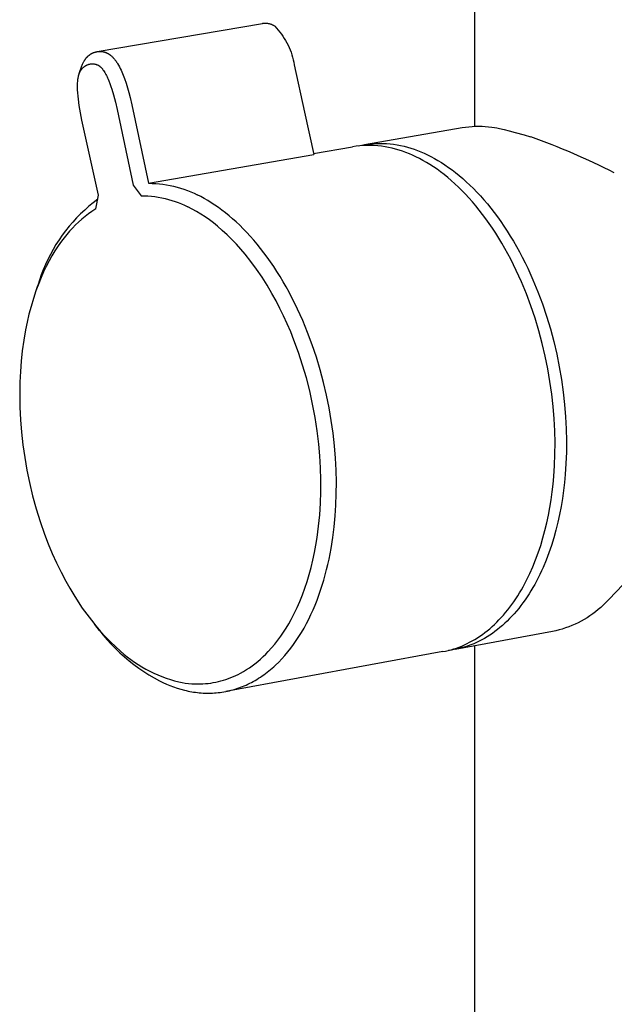
# Model space of a CAD drawing. Units: millimetres. Extents: x -383 to 414, y -1226 to 1350.
# Drawn here: x -305 to -260, y -553 to -478 of the extents above; entities that cross this region are included whole.
import ezdxf

# ---------------------------------------------------------------- set-up
doc = ezdxf.new("R2010")
doc.units = ezdxf.units.MM
doc.header["$MEASUREMENT"] = 0
doc.layers.add('Default', color=255, linetype='Continuous')

msp = doc.modelspace()

# ---------------------------------------------------------------- linework, layer by layer
at = {"layer": 'Default', "color": 7, "true_color": 0xffffff}
for p, q in [((-270.522, -485.967), (-270.565, -100.085)), ((-299.505, -480.237), (-286.829, -478.066)), ((-286.829, -478.066), (-286.786, -478.059)), ((-286.786, -478.059), (-286.742, -478.054)), ((-286.742, -478.054), (-286.698, -478.05)), ((-286.698, -478.05), (-286.654, -478.048)), ((-286.654, -478.048), (-286.61, -478.047)), ((-286.61, -478.047), (-286.566, -478.048)), ((-286.566, -478.048), (-286.522, -478.051)), ((-286.522, -478.051), (-286.478, -478.055)), ((-286.478, -478.055), (-286.434, -478.06)), ((-286.434, -478.06), (-286.391, -478.067)), ((-286.391, -478.067), (-286.347, -478.075)), ((-286.347, -478.075), (-286.304, -478.085)), ((-286.304, -478.085), (-286.262, -478.096)), ((-286.262, -478.096), (-286.22, -478.109)), ((-286.22, -478.109), (-286.178, -478.123)), ((-286.178, -478.123), (-286.137, -478.139)), ((-286.137, -478.139), (-286.096, -478.156)), ((-286.096, -478.156), (-286.056, -478.174)), ((-286.056, -478.174), (-286.017, -478.194)), ((-286.017, -478.194), (-285.978, -478.215)), ((-285.978, -478.215), (-285.94, -478.237)), ((-285.94, -478.237), (-285.903, -478.261)), ((-285.903, -478.261), (-285.867, -478.286)), ((-285.867, -478.286), (-285.733, -478.431)), ((-285.733, -478.431), (-285.604, -478.581)), ((-285.604, -478.581), (-285.481, -478.735)), ((-285.481, -478.735), (-285.363, -478.893)), ((-285.363, -478.893), (-285.251, -479.056)), ((-285.251, -479.056), (-285.144, -479.222)), ((-285.144, -479.222), (-285.043, -479.391)), ((-285.043, -479.391), (-284.948, -479.564)), ((-284.948, -479.564), (-284.859, -479.741)), ((-284.859, -479.741), (-284.777, -479.92)), ((-284.777, -479.92), (-284.7, -480.102)), ((-300.356, -480.737), (-300.337, -480.715)), ((-300.337, -480.715), (-300.317, -480.693)), ((-300.317, -480.693), (-300.297, -480.671)), ((-300.297, -480.671), (-300.277, -480.65)), ((-300.277, -480.65), (-300.256, -480.629)), ((-300.256, -480.629), (-300.235, -480.609)), ((-300.235, -480.609), (-300.214, -480.589)), ((-300.214, -480.589), (-300.192, -480.569)), ((-300.192, -480.569), (-300.17, -480.55)), ((-300.17, -480.55), (-300.147, -480.531)), ((-300.147, -480.531), (-300.125, -480.513)), ((-300.125, -480.513), (-300.102, -480.496)), ((-300.102, -480.496), (-300.078, -480.479)), ((-300.078, -480.479), (-300.055, -480.462)), ((-300.055, -480.462), (-300.031, -480.446)), ((-300.031, -480.446), (-300.007, -480.43)), ((-300.007, -480.43), (-299.982, -480.415)), ((-299.982, -480.415), (-299.957, -480.401)), ((-299.957, -480.401), (-299.932, -480.386)), ((-299.932, -480.386), (-299.907, -480.373)), ((-299.907, -480.373), (-299.881, -480.36)), ((-299.881, -480.36), (-299.855, -480.347)), ((-299.855, -480.347), (-299.829, -480.335)), ((-299.829, -480.335), (-299.803, -480.323)), ((-299.803, -480.323), (-299.776, -480.313)), ((-299.776, -480.313), (-299.749, -480.302)), ((-299.749, -480.302), (-299.722, -480.293)), ((-299.722, -480.293), (-299.696, -480.284)), ((-299.696, -480.284), (-299.669, -480.275)), ((-299.669, -480.275), (-299.642, -480.267)), ((-299.642, -480.267), (-299.615, -480.26)), ((-299.615, -480.26), (-299.588, -480.253)), ((-299.588, -480.253), (-299.56, -480.247)), ((-299.56, -480.247), (-299.533, -480.242)), ((-299.533, -480.242), (-299.505, -480.237)), ((-299.505, -480.237), (-299.477, -480.232)), ((-299.477, -480.232), (-299.449, -480.229)), ((-299.449, -480.229), (-299.422, -480.226)), ((-299.422, -480.226), (-299.394, -480.223)), ((-299.394, -480.223), (-299.366, -480.221)), ((-299.366, -480.221), (-299.338, -480.22)), ((-299.338, -480.22), (-299.309, -480.219)), ((-299.309, -480.219), (-299.283, -480.219)), ((-299.283, -480.219), (-299.257, -480.22)), ((-299.257, -480.22), (-299.231, -480.221)), ((-299.231, -480.221), (-299.205, -480.222)), ((-299.205, -480.222), (-299.179, -480.224)), ((-299.179, -480.224), (-299.153, -480.227)), ((-299.153, -480.227), (-299.127, -480.23)), ((-299.127, -480.23), (-299.101, -480.234)), ((-299.101, -480.234), (-299.075, -480.238)), ((-299.075, -480.238), (-299.049, -480.243)), ((-299.049, -480.243), (-299.024, -480.248)), ((-299.024, -480.248), (-298.998, -480.254)), ((-298.998, -480.254), (-298.973, -480.261)), ((-298.973, -480.261), (-298.948, -480.268)), ((-298.948, -480.268), (-298.922, -480.275)), ((-298.922, -480.275), (-298.898, -480.283)), ((-298.898, -480.283), (-298.873, -480.292)), ((-298.873, -480.292), (-298.848, -480.301)), ((-298.848, -480.301), (-298.823, -480.31)), ((-298.823, -480.31), (-298.799, -480.32)), ((-298.799, -480.32), (-298.774, -480.331)), ((-298.774, -480.331), (-298.75, -480.342)), ((-298.75, -480.342), (-298.727, -480.354)), ((-298.727, -480.354), (-298.703, -480.366)), ((-298.703, -480.366), (-298.68, -480.378)), ((-298.68, -480.378), (-298.657, -480.391)), ((-298.657, -480.391), (-298.634, -480.404)), ((-298.634, -480.404), (-298.611, -480.418)), ((-298.611, -480.418), (-298.589, -480.432)), ((-298.589, -480.432), (-298.567, -480.447)), ((-298.567, -480.447), (-298.545, -480.462)), ((-298.545, -480.462), (-298.524, -480.478)), ((-298.524, -480.478), (-298.5, -480.495)), ((-298.5, -480.495), (-298.477, -480.513)), ((-298.477, -480.513), (-298.454, -480.532)), ((-298.454, -480.532), (-298.432, -480.551)), ((-298.432, -480.551), (-298.388, -480.59)), ((-298.388, -480.59), (-298.345, -480.63)), ((-298.345, -480.63), (-298.304, -480.672)), ((-298.304, -480.672), (-298.264, -480.715)), ((-298.264, -480.715), (-298.225, -480.759)), ((-284.7, -480.102), (-284.63, -480.286)), ((-284.63, -480.286), (-284.566, -480.473)), ((-284.566, -480.473), (-284.509, -480.662)), ((-284.509, -480.662), (-284.458, -480.853)), ((-300.877, -481.91), (-300.678, -481.326)), ((-300.678, -481.326), (-300.658, -481.267)), ((-300.658, -481.267), (-300.635, -481.209)), ((-300.635, -481.209), (-300.611, -481.151)), ((-300.611, -481.151), (-300.585, -481.095)), ((-300.608, -481.483), (-300.586, -481.462)), ((-300.586, -481.462), (-300.562, -481.44)), ((-300.585, -481.095), (-300.557, -481.039)), ((-300.562, -481.44), (-300.538, -481.419)), ((-300.557, -481.039), (-300.527, -480.984)), ((-300.538, -481.419), (-300.513, -481.398)), ((-300.527, -480.984), (-300.511, -480.957)), ((-300.513, -481.398), (-300.487, -481.379)), ((-300.511, -480.957), (-300.495, -480.93)), ((-300.495, -480.93), (-300.478, -480.904)), ((-300.487, -481.379), (-300.461, -481.36)), ((-300.478, -480.904), (-300.461, -480.878)), ((-300.461, -480.878), (-300.445, -480.853)), ((-300.461, -481.36), (-300.435, -481.342)), ((-300.445, -480.853), (-300.428, -480.83)), ((-300.435, -481.342), (-300.407, -481.324)), ((-300.428, -480.83), (-300.41, -480.806)), ((-300.41, -480.806), (-300.393, -480.783)), ((-300.407, -481.324), (-300.38, -481.308)), ((-300.393, -480.783), (-300.374, -480.76)), ((-300.38, -481.308), (-300.352, -481.292)), ((-300.374, -480.76), (-300.356, -480.737)), ((-300.352, -481.292), (-300.323, -481.277)), ((-300.323, -481.277), (-300.294, -481.264)), ((-300.294, -481.264), (-300.265, -481.25)), ((-300.265, -481.25), (-300.235, -481.238)), ((-300.235, -481.238), (-300.205, -481.227)), ((-300.205, -481.227), (-300.174, -481.217)), ((-300.174, -481.217), (-300.144, -481.207)), ((-300.144, -481.207), (-300.114, -481.2)), ((-300.114, -481.2), (-300.085, -481.193)), ((-300.085, -481.193), (-300.055, -481.186)), ((-300.055, -481.186), (-300.025, -481.181)), ((-300.025, -481.181), (-299.995, -481.177)), ((-299.995, -481.177), (-299.965, -481.174)), ((-299.965, -481.174), (-299.935, -481.171)), ((-299.935, -481.171), (-299.904, -481.17)), ((-299.904, -481.17), (-299.874, -481.169)), ((-299.874, -481.169), (-299.844, -481.169)), ((-299.844, -481.169), (-299.813, -481.171)), ((-299.813, -481.171), (-299.783, -481.173)), ((-299.783, -481.173), (-299.753, -481.176)), ((-299.753, -481.176), (-299.723, -481.18)), ((-299.723, -481.18), (-299.693, -481.185)), ((-299.693, -481.185), (-299.663, -481.192)), ((-299.663, -481.192), (-299.634, -481.199)), ((-299.634, -481.199), (-299.605, -481.207)), ((-299.605, -481.207), (-299.577, -481.216)), ((-299.577, -481.216), (-299.548, -481.226)), ((-299.548, -481.226), (-299.52, -481.237)), ((-299.52, -481.237), (-299.493, -481.249)), ((-299.493, -481.249), (-299.466, -481.261)), ((-299.466, -481.261), (-299.439, -481.275)), ((-299.439, -481.275), (-299.413, -481.29)), ((-299.413, -481.29), (-299.388, -481.305)), ((-299.388, -481.305), (-299.363, -481.321)), ((-299.363, -481.321), (-299.338, -481.338)), ((-299.338, -481.338), (-299.314, -481.356)), ((-299.314, -481.356), (-299.291, -481.374)), ((-299.291, -481.374), (-299.268, -481.393)), ((-299.268, -481.393), (-299.246, -481.412)), ((-299.246, -481.412), (-299.221, -481.436)), ((-299.221, -481.436), (-299.196, -481.461)), ((-299.196, -481.461), (-299.172, -481.486)), ((-298.225, -480.759), (-298.187, -480.804)), ((-298.187, -480.804), (-298.142, -480.86)), ((-298.142, -480.86), (-298.099, -480.917)), ((-298.099, -480.917), (-298.057, -480.975)), ((-298.057, -480.975), (-298.016, -481.035)), ((-298.016, -481.035), (-297.977, -481.095)), ((-297.977, -481.095), (-297.939, -481.155)), ((-297.939, -481.155), (-297.866, -481.279)), ((-297.866, -481.279), (-297.799, -481.402)), ((-297.799, -481.402), (-297.736, -481.527)), ((-284.458, -480.853), (-284.414, -481.045)), ((-284.414, -481.045), (-284.377, -481.239)), ((-284.377, -481.239), (-283.589, -484.887)), ((-300.964, -482.261), (-300.956, -482.217)), ((-300.956, -482.217), (-300.948, -482.173)), ((-300.948, -482.173), (-300.932, -482.101)), ((-300.932, -482.101), (-300.924, -482.065)), ((-300.924, -482.065), (-300.914, -482.03)), ((-300.914, -482.03), (-300.904, -481.994)), ((-300.904, -481.994), (-300.893, -481.959)), ((-300.893, -481.959), (-300.881, -481.923)), ((-300.881, -481.923), (-300.868, -481.888)), ((-300.868, -481.888), (-300.856, -481.858)), ((-300.856, -481.858), (-300.843, -481.827)), ((-300.843, -481.827), (-300.829, -481.797)), ((-300.829, -481.797), (-300.814, -481.767)), ((-300.814, -481.767), (-300.799, -481.738)), ((-300.799, -481.738), (-300.783, -481.709)), ((-300.783, -481.709), (-300.765, -481.68)), ((-300.765, -481.68), (-300.747, -481.652)), ((-300.747, -481.652), (-300.73, -481.627)), ((-300.73, -481.627), (-300.711, -481.601)), ((-300.711, -481.601), (-300.692, -481.577)), ((-300.692, -481.577), (-300.672, -481.552)), ((-300.672, -481.552), (-300.652, -481.529)), ((-300.652, -481.529), (-300.63, -481.506)), ((-300.63, -481.506), (-300.608, -481.483)), ((-299.172, -481.486), (-299.149, -481.512)), ((-299.149, -481.512), (-299.126, -481.538)), ((-299.126, -481.538), (-299.104, -481.565)), ((-299.104, -481.565), (-299.083, -481.592)), ((-299.083, -481.592), (-299.062, -481.62)), ((-299.062, -481.62), (-299.037, -481.653)), ((-299.037, -481.653), (-299.014, -481.687)), ((-299.014, -481.687), (-298.968, -481.755)), ((-298.968, -481.755), (-298.924, -481.825)), ((-298.924, -481.825), (-298.882, -481.897)), ((-298.882, -481.897), (-298.835, -481.983)), ((-298.835, -481.983), (-298.79, -482.07)), ((-298.79, -482.07), (-298.747, -482.159)), ((-298.747, -482.159), (-298.706, -482.248)), ((-297.736, -481.527), (-297.675, -481.653)), ((-297.675, -481.653), (-297.618, -481.78)), ((-297.618, -481.78), (-297.51, -482.036)), ((-297.51, -482.036), (-297.411, -482.295)), ((-301.008, -482.932), (-301.007, -482.83)), ((-301.006, -483.051), (-301.008, -482.932)), ((-301.007, -482.83), (-301.005, -482.728)), ((-301.005, -482.728), (-301.001, -482.626)), ((-301.001, -482.626), (-300.995, -482.525)), ((-300.995, -482.525), (-300.987, -482.436)), ((-300.987, -482.436), (-300.977, -482.348)), ((-300.977, -482.348), (-300.964, -482.261)), ((-298.706, -482.248), (-298.659, -482.356)), ((-298.659, -482.356), (-298.614, -482.465)), ((-298.614, -482.465), (-298.529, -482.684)), ((-298.529, -482.684), (-298.451, -482.901)), ((-298.451, -482.901), (-298.378, -483.12)), ((-297.411, -482.295), (-297.29, -482.647)), ((-297.29, -482.647), (-297.18, -483.002)), ((-301.001, -483.169), (-301.006, -483.051)), ((-300.987, -483.407), (-301.001, -483.169)), ((-300.967, -483.649), (-300.987, -483.407)), ((-300.941, -483.891), (-300.967, -483.649)), ((-298.378, -483.12), (-298.245, -483.562)), ((-298.245, -483.562), (-298.097, -484.114)), ((-297.18, -483.002), (-297.071, -483.382)), ((-297.071, -483.382), (-296.969, -483.765)), ((-300.875, -484.374), (-300.941, -483.891)), ((-300.781, -484.936), (-300.875, -484.374)), ((-298.097, -484.114), (-297.964, -484.67)), ((-296.969, -483.765), (-296.835, -484.316)), ((-296.835, -484.316), (-295.564, -490.344)), ((-300.673, -485.496), (-300.781, -484.936)), ((-297.964, -484.67), (-296.739, -490.485)), ((-283.589, -484.887), (-282.885, -488.139)), ((-299.398, -491.261), (-300.673, -485.496)), ((-271.236, -486.029), (-270.985, -485.999)), ((-270.985, -485.999), (-270.732, -485.978)), ((-270.732, -485.978), (-270.48, -485.965)), ((-270.48, -485.965), (-270.226, -485.962)), ((-270.226, -485.962), (-269.973, -485.967)), ((-269.973, -485.967), (-269.721, -485.981)), ((-269.721, -485.981), (-269.469, -486.004)), ((-269.469, -486.004), (-269.217, -486.035)), ((-278.991, -487.372), (-271.486, -486.067)), ((-271.486, -486.067), (-271.236, -486.029)), ((-269.217, -486.035), (-269.024, -486.064)), ((-269.024, -486.064), (-268.831, -486.098)), ((-268.831, -486.098), (-268.64, -486.138)), ((-268.64, -486.138), (-268.274, -486.221)), ((-268.274, -486.221), (-267.884, -486.316)), ((-267.884, -486.316), (-267.422, -486.436)), ((-267.422, -486.436), (-266.741, -486.627)), ((-266.741, -486.627), (-266.243, -486.775)), ((-279.633, -487.494), (-279.908, -487.532)), ((-279.356, -487.465), (-279.633, -487.494)), ((-279.467, -487.469), (-279.2, -487.415)), ((-279.079, -487.446), (-279.356, -487.465)), ((-279.2, -487.415), (-278.931, -487.37)), ((-278.801, -487.437), (-279.079, -487.446)), ((-278.931, -487.37), (-278.661, -487.335)), ((-278.523, -487.438), (-278.801, -487.437)), ((-278.661, -487.335), (-278.39, -487.308)), ((-278.245, -487.448), (-278.523, -487.438)), ((-278.39, -487.308), (-278.117, -487.292)), ((-277.968, -487.468), (-278.245, -487.448)), ((-278.117, -487.292), (-277.845, -487.284)), ((-277.692, -487.497), (-277.968, -487.468)), ((-277.845, -487.284), (-277.573, -487.286)), ((-277.416, -487.536), (-277.692, -487.497)), ((-277.573, -487.286), (-277.3, -487.298)), ((-277.3, -487.298), (-277.028, -487.319)), ((-277.028, -487.319), (-276.758, -487.349)), ((-276.758, -487.349), (-276.488, -487.389)), ((-276.488, -487.389), (-276.22, -487.438)), ((-276.22, -487.438), (-275.954, -487.496)), ((-275.954, -487.496), (-275.69, -487.564)), ((-295.564, -490.344), (-282.885, -488.139)), ((-282.903, -488.053), (-279.908, -487.532)), ((-277.143, -487.585), (-277.416, -487.536)), ((-276.871, -487.643), (-277.143, -487.585)), ((-276.601, -487.711), (-276.871, -487.643)), ((-276.334, -487.788), (-276.601, -487.711)), ((-276.07, -487.874), (-276.334, -487.788)), ((-275.808, -487.969), (-276.07, -487.874)), ((-275.551, -488.074), (-275.808, -487.969)), ((-275.69, -487.564), (-275.428, -487.64)), ((-275.297, -488.187), (-275.551, -488.074)), ((-275.428, -487.64), (-275.169, -487.726)), ((-275.047, -488.309), (-275.297, -488.187)), ((-275.169, -487.726), (-274.914, -487.82)), ((-274.914, -487.82), (-274.661, -487.924)), ((-274.661, -487.924), (-274.413, -488.036)), ((-274.413, -488.036), (-274.169, -488.156)), ((-274.169, -488.156), (-273.901, -488.29)), ((-274.78, -488.443), (-275.047, -488.309)), ((-274.512, -488.587), (-274.78, -488.443)), ((-274.241, -488.742), (-274.512, -488.587)), ((-273.97, -488.907), (-274.241, -488.742)), ((-273.698, -489.084), (-273.97, -488.907)), ((-273.901, -488.29), (-273.633, -488.434)), ((-273.633, -488.434), (-273.363, -488.588)), ((-273.363, -488.588), (-273.091, -488.754)), ((-273.091, -488.754), (-272.819, -488.93)), ((-272.819, -488.93), (-272.546, -489.118)), ((-273.425, -489.271), (-273.698, -489.084)), ((-273.152, -489.47), (-273.425, -489.271)), ((-272.878, -489.68), (-273.152, -489.47)), ((-272.604, -489.901), (-272.878, -489.68)), ((-272.546, -489.118), (-272.273, -489.316)), ((-272.273, -489.316), (-271.999, -489.526)), ((-271.999, -489.526), (-271.725, -489.747)), ((-271.725, -489.747), (-271.452, -489.979)), ((-296.739, -490.485), (-296.134, -491.296)), ((-295.564, -490.344), (-295.286, -490.348)), ((-295.286, -490.348), (-295.01, -490.362)), ((-295.01, -490.362), (-294.733, -490.385)), ((-294.733, -490.385), (-294.458, -490.417)), ((-294.458, -490.417), (-294.184, -490.458)), ((-294.184, -490.458), (-293.911, -490.509)), ((-293.911, -490.509), (-293.641, -490.568)), ((-272.331, -490.133), (-272.604, -489.901)), ((-272.058, -490.377), (-272.331, -490.133)), ((-271.786, -490.632), (-272.058, -490.377)), ((-271.452, -489.979), (-271.179, -490.223)), ((-271.179, -490.223), (-270.907, -490.478)), ((-270.907, -490.478), (-270.636, -490.744)), ((-299.603, -492.306), (-299.398, -491.261)), ((-296.134, -491.296), (-295.869, -491.3)), ((-295.869, -491.3), (-295.604, -491.313)), ((-293.641, -490.568), (-293.372, -490.637)), ((-293.372, -490.637), (-293.106, -490.714)), ((-293.106, -490.714), (-292.843, -490.801)), ((-292.843, -490.801), (-292.583, -490.896)), ((-292.583, -490.896), (-292.326, -491)), ((-292.326, -491), (-292.072, -491.113)), ((-292.072, -491.113), (-291.823, -491.233)), ((-291.556, -491.368), (-291.823, -491.233)), ((-271.515, -490.898), (-271.786, -490.632)), ((-271.245, -491.176), (-271.515, -490.898)), ((-270.977, -491.465), (-271.245, -491.176)), ((-270.636, -490.744), (-270.366, -491.022)), ((-270.366, -491.022), (-270.098, -491.311)), ((-299.803, -491.835), (-300.137, -492.109)), ((-299.459, -491.572), (-299.803, -491.835)), ((-295.604, -491.313), (-295.339, -491.335)), ((-295.339, -491.335), (-295.076, -491.366)), ((-295.076, -491.366), (-294.813, -491.406)), ((-294.813, -491.406), (-294.552, -491.454)), ((-294.552, -491.454), (-294.293, -491.511)), ((-294.293, -491.511), (-294.036, -491.577)), ((-294.036, -491.577), (-293.782, -491.651)), ((-293.782, -491.651), (-293.529, -491.734)), ((-293.529, -491.734), (-293.28, -491.826)), ((-293.28, -491.826), (-293.034, -491.925)), ((-293.034, -491.925), (-292.792, -492.033)), ((-292.792, -492.033), (-292.553, -492.149)), ((-291.288, -491.513), (-291.556, -491.368)), ((-291.019, -491.669), (-291.288, -491.513)), ((-290.748, -491.835), (-291.019, -491.669)), ((-290.477, -492.013), (-290.748, -491.835)), ((-290.204, -492.201), (-290.477, -492.013)), ((-270.711, -491.765), (-270.977, -491.465)), ((-270.446, -492.076), (-270.711, -491.765)), ((-270.098, -491.311), (-269.831, -491.61)), ((-269.831, -491.61), (-269.567, -491.921)), ((-269.567, -491.921), (-269.306, -492.243)), ((-300.776, -492.692), (-301.08, -492.999)), ((-300.461, -492.395), (-300.776, -492.692)), ((-300.137, -492.109), (-300.461, -492.395)), ((-300.174, -492.69), (-300.435, -492.889)), ((-299.907, -492.499), (-300.174, -492.69)), ((-299.756, -492.4), (-299.907, -492.499)), ((-299.603, -492.306), (-299.756, -492.4)), ((-292.208, -492.327), (-292.553, -492.149)), ((-291.87, -492.517), (-292.208, -492.327)), ((-291.538, -492.718), (-291.87, -492.517)), ((-291.213, -492.93), (-291.538, -492.718)), ((-289.932, -492.401), (-290.204, -492.201)), ((-289.658, -492.612), (-289.932, -492.401)), ((-289.385, -492.834), (-289.658, -492.612)), ((-270.185, -492.397), (-270.446, -492.076)), ((-269.926, -492.73), (-270.185, -492.397)), ((-269.67, -493.073), (-269.926, -492.73)), ((-269.306, -492.243), (-269.047, -492.576)), ((-269.047, -492.576), (-268.791, -492.919)), ((-301.373, -493.317), (-301.656, -493.645)), ((-301.173, -493.541), (-301.404, -493.775)), ((-301.08, -492.999), (-301.373, -493.317)), ((-300.935, -493.315), (-301.173, -493.541)), ((-300.689, -493.098), (-300.935, -493.315)), ((-300.435, -492.889), (-300.689, -493.098)), ((-290.895, -493.152), (-291.213, -492.93)), ((-290.585, -493.386), (-290.895, -493.152)), ((-290.283, -493.63), (-290.585, -493.386)), ((-289.112, -493.068), (-289.385, -492.834)), ((-288.84, -493.313), (-289.112, -493.068)), ((-288.568, -493.569), (-288.84, -493.313)), ((-288.297, -493.837), (-288.568, -493.569)), ((-269.418, -493.427), (-269.67, -493.073)), ((-269.169, -493.79), (-269.418, -493.427)), ((-268.791, -492.919), (-268.539, -493.272)), ((-268.539, -493.272), (-268.29, -493.635)), ((-302.185, -494.329), (-302.432, -494.684)), ((-301.926, -493.982), (-302.185, -494.329)), ((-301.84, -494.266), (-302.045, -494.523)), ((-301.656, -493.645), (-301.926, -493.982)), ((-301.626, -494.017), (-301.84, -494.266)), ((-301.404, -493.775), (-301.626, -494.017)), ((-289.901, -493.959), (-290.283, -493.63)), ((-289.53, -494.299), (-289.901, -493.959)), ((-289.17, -494.652), (-289.53, -494.299)), ((-288.028, -494.116), (-288.297, -493.837)), ((-287.76, -494.406), (-288.028, -494.116)), ((-268.925, -494.163), (-269.169, -493.79)), ((-268.684, -494.546), (-268.925, -494.163)), ((-268.29, -493.635), (-268.045, -494.009)), ((-268.045, -494.009), (-267.805, -494.391)), ((-302.666, -495.047), (-302.888, -495.419)), ((-302.432, -494.684), (-302.666, -495.047)), ((-302.241, -494.787), (-302.498, -495.152)), ((-302.045, -494.523), (-302.241, -494.787)), ((-288.82, -495.016), (-289.17, -494.652)), ((-288.483, -495.391), (-288.82, -495.016)), ((-287.494, -494.708), (-287.76, -494.406)), ((-287.231, -495.021), (-287.494, -494.708)), ((-286.969, -495.344), (-287.231, -495.021)), ((-268.448, -494.938), (-268.684, -494.546)), ((-268.217, -495.339), (-268.448, -494.938)), ((-267.805, -494.391), (-267.569, -494.783)), ((-267.569, -494.783), (-267.337, -495.184)), ((-303.097, -495.797), (-303.293, -496.183)), ((-302.888, -495.419), (-303.097, -495.797)), ((-302.741, -495.525), (-302.972, -495.907)), ((-302.498, -495.152), (-302.741, -495.525)), ((-288.158, -495.776), (-288.483, -495.391)), ((-287.703, -496.351), (-288.158, -495.776)), ((-286.711, -495.678), (-286.969, -495.344)), ((-286.455, -496.023), (-286.711, -495.678)), ((-267.991, -495.749), (-268.217, -495.339)), ((-267.77, -496.167), (-267.991, -495.749)), ((-267.337, -495.184), (-267.111, -495.594)), ((-267.111, -495.594), (-266.89, -496.011)), ((-303.475, -496.575), (-303.643, -496.974)), ((-303.293, -496.183), (-303.475, -496.575)), ((-303.19, -496.297), (-303.409, -496.721)), ((-302.972, -495.907), (-303.19, -496.297)), ((-287.269, -496.942), (-287.703, -496.351)), ((-286.203, -496.378), (-286.455, -496.023)), ((-285.955, -496.743), (-286.203, -496.378)), ((-267.554, -496.592), (-267.77, -496.167)), ((-267.345, -497.025), (-267.554, -496.592)), ((-266.89, -496.011), (-266.675, -496.437)), ((-266.675, -496.437), (-266.466, -496.87)), ((-303.615, -497.151), (-303.808, -497.587)), ((-303.643, -496.974), (-303.798, -497.378)), ((-303.409, -496.721), (-303.615, -497.151)), ((-286.855, -497.548), (-287.269, -496.942)), ((-285.71, -497.118), (-285.955, -496.743)), ((-285.47, -497.503), (-285.71, -497.118)), ((-266.944, -497.912), (-267.345, -497.025)), ((-266.466, -496.87), (-266.065, -497.756)), ((-303.987, -498.029), (-304.201, -498.61)), ((-303.939, -497.787), (-304.065, -498.2)), ((-303.808, -497.587), (-303.987, -498.029)), ((-303.798, -497.378), (-303.939, -497.787)), ((-286.462, -498.168), (-286.855, -497.548)), ((-285.234, -497.897), (-285.47, -497.503)), ((-285.003, -498.3), (-285.234, -497.897)), ((-266.569, -498.823), (-266.944, -497.912)), ((-266.065, -497.756), (-265.69, -498.667)), ((-304.201, -498.61), (-304.397, -499.198)), ((-304.22, -498.656), (-304.065, -498.2)), ((-286.091, -498.8), (-286.462, -498.168)), ((-285.778, -499.369), (-286.091, -498.8)), ((-284.777, -498.711), (-285.003, -498.3)), ((-284.556, -499.131), (-284.777, -498.711)), ((-266.221, -499.755), (-266.569, -498.823)), ((-265.69, -498.667), (-265.342, -499.599)), ((-304.397, -499.198), (-304.575, -499.792)), ((-285.479, -499.946), (-285.778, -499.369)), ((-284.341, -499.559), (-284.556, -499.131)), ((-284.131, -499.994), (-284.341, -499.559)), ((-265.342, -499.599), (-265.023, -500.547)), ((-304.575, -499.792), (-304.735, -500.39)), ((-285.195, -500.53), (-285.479, -499.946)), ((-283.73, -500.884), (-284.131, -499.994)), ((-265.902, -500.703), (-266.221, -499.755)), ((-304.876, -500.994), (-304.999, -501.601)), ((-304.735, -500.39), (-304.876, -500.994)), ((-284.917, -501.139), (-285.195, -500.53)), ((-283.355, -501.799), (-283.73, -500.884)), ((-265.612, -501.665), (-265.902, -500.703)), ((-265.023, -500.547), (-264.733, -501.508)), ((-304.999, -501.601), (-305.135, -502.396)), ((-284.654, -501.755), (-284.917, -501.139)), ((-284.406, -502.377), (-284.654, -501.755)), ((-283.007, -502.735), (-283.355, -501.799)), ((-265.353, -502.635), (-265.612, -501.665)), ((-264.733, -501.508), (-264.474, -502.479)), ((-305.135, -502.396), (-305.247, -503.196)), ((-284.057, -503.33), (-284.406, -502.377)), ((-265.124, -503.61), (-265.353, -502.635)), ((-264.474, -502.479), (-264.245, -503.453)), ((-305.247, -503.196), (-305.334, -503.998)), ((-283.741, -504.294), (-284.057, -503.33)), ((-282.687, -503.688), (-283.007, -502.735)), ((-305.334, -503.998), (-305.396, -504.803)), ((-282.397, -504.654), (-282.687, -503.688)), ((-264.926, -504.587), (-265.124, -503.61)), ((-264.245, -503.453), (-264.047, -504.429)), ((-305.396, -504.803), (-305.434, -505.609)), ((-283.453, -505.283), (-283.741, -504.294)), ((-282.137, -505.628), (-282.397, -504.654)), ((-264.759, -505.56), (-264.926, -504.587)), ((-264.047, -504.429), (-263.88, -505.402)), ((-305.434, -505.609), (-305.448, -506.57)), ((-283.197, -506.28), (-283.453, -505.283)), ((-281.907, -506.608), (-282.137, -505.628)), ((-264.623, -506.526), (-264.759, -505.56)), ((-263.88, -505.402), (-263.744, -506.369)), ((-282.974, -507.292), (-283.197, -506.28)), ((-263.744, -506.369), (-263.638, -507.325)), ((-305.448, -506.57), (-305.432, -507.531)), ((-281.708, -507.588), (-281.907, -506.608)), ((-264.517, -507.483), (-264.623, -506.526)), ((-305.432, -507.531), (-305.386, -508.491)), ((-282.783, -508.31), (-282.974, -507.292)), ((-281.541, -508.565), (-281.708, -507.588)), ((-264.441, -508.426), (-264.517, -507.483)), ((-263.638, -507.325), (-263.562, -508.268)), ((-305.386, -508.491), (-305.309, -509.449)), ((-282.626, -509.334), (-282.783, -508.31)), ((-281.403, -509.535), (-281.541, -508.565)), ((-264.393, -509.353), (-264.441, -508.426)), ((-263.562, -508.268), (-263.514, -509.194)), ((-282.501, -510.362), (-282.626, -509.334)), ((-264.373, -510.261), (-264.393, -509.353)), ((-263.514, -509.194), (-263.495, -510.102)), ((-305.309, -509.449), (-305.201, -510.422)), ((-281.296, -510.496), (-281.403, -509.535)), ((-263.495, -510.102), (-263.501, -510.988)), ((-305.201, -510.422), (-305.063, -511.391)), ((-282.42, -511.276), (-282.501, -510.362)), ((-281.219, -511.443), (-281.296, -510.496)), ((-264.38, -511.147), (-264.373, -510.261)), ((-305.063, -511.391), (-304.895, -512.355)), ((-282.366, -512.192), (-282.42, -511.276)), ((-281.17, -512.373), (-281.219, -511.443)), ((-264.412, -512.01), (-264.38, -511.147)), ((-263.501, -510.988), (-263.533, -511.851)), ((-304.895, -512.355), (-304.697, -513.313)), ((-282.339, -513.109), (-282.366, -512.192)), ((-281.149, -513.285), (-281.17, -512.373)), ((-264.468, -512.848), (-264.412, -512.01)), ((-263.533, -511.851), (-263.589, -512.689)), ((-282.34, -514.026), (-282.339, -513.109)), ((-264.523, -513.444), (-264.468, -512.848)), ((-263.589, -512.689), (-263.646, -513.304)), ((-304.697, -513.313), (-304.455, -514.325)), ((-281.154, -514.175), (-281.149, -513.285)), ((-264.591, -514.041), (-264.523, -513.444)), ((-263.718, -513.921), (-263.804, -514.536)), ((-263.646, -513.304), (-263.718, -513.921)), ((-304.455, -514.325), (-304.179, -515.327)), ((-282.368, -514.906), (-282.34, -514.026)), ((-281.185, -515.041), (-281.154, -514.175)), ((-264.77, -515.232), (-264.674, -514.637)), ((-264.674, -514.637), (-264.591, -514.041)), ((-263.804, -514.536), (-263.906, -515.15)), ((-304.179, -515.327), (-303.873, -516.307)), ((-282.425, -515.785), (-282.368, -514.906)), ((-281.239, -515.882), (-281.185, -515.041)), ((-264.881, -515.824), (-264.77, -515.232)), ((-263.906, -515.15), (-264.022, -515.761)), ((-282.511, -516.661), (-282.425, -515.785)), ((-281.317, -516.711), (-281.239, -515.882)), ((-265.006, -516.412), (-264.881, -515.824)), ((-264.022, -515.761), (-264.155, -516.367)), ((-303.873, -516.307), (-303.536, -517.277)), ((-282.626, -517.534), (-282.511, -516.661)), ((-281.422, -517.54), (-281.317, -516.711)), ((-265.303, -517.571), (-265.147, -516.995)), ((-265.147, -516.995), (-265.006, -516.412)), ((-264.303, -516.968), (-264.468, -517.561)), ((-264.155, -516.367), (-264.303, -516.968)), ((-303.536, -517.277), (-303.252, -518.018)), ((-282.72, -518.117), (-282.626, -517.534)), ((-281.553, -518.367), (-281.422, -517.54)), ((-265.473, -518.139), (-265.303, -517.571)), ((-264.468, -517.561), (-264.649, -518.146)), ((-303.252, -518.018), (-302.947, -518.75)), ((-282.83, -518.697), (-282.72, -518.117)), ((-281.712, -519.188), (-281.553, -518.367)), ((-265.66, -518.699), (-265.473, -518.139)), ((-264.649, -518.146), (-264.846, -518.72)), ((-302.947, -518.75), (-302.62, -519.473)), ((-283.088, -519.825), (-282.954, -519.274)), ((-282.954, -519.274), (-282.83, -518.697)), ((-281.802, -519.596), (-281.712, -519.188)), ((-266.078, -519.784), (-265.861, -519.247)), ((-265.861, -519.247), (-265.66, -518.699)), ((-264.846, -518.72), (-265.06, -519.282)), ((-302.62, -519.473), (-302.273, -520.186)), ((-283.236, -520.371), (-283.088, -519.825)), ((-282.003, -520.402), (-281.899, -520)), ((-281.899, -520), (-281.802, -519.596)), ((-266.31, -520.307), (-266.078, -519.784)), ((-265.29, -519.831), (-265.41, -520.1)), ((-265.06, -519.282), (-265.29, -519.831)), ((-258.026, -519.943), (-260.219, -522.275)), ((-302.273, -520.186), (-301.905, -520.889)), ((-283.399, -520.914), (-283.236, -520.371)), ((-282.115, -520.8), (-282.003, -520.402)), ((-266.556, -520.816), (-266.431, -520.564)), ((-266.431, -520.564), (-266.31, -520.307)), ((-265.664, -520.627), (-265.797, -520.884)), ((-265.535, -520.366), (-265.664, -520.627)), ((-265.41, -520.1), (-265.535, -520.366)), ((-301.905, -520.889), (-301.607, -521.421)), ((-301.607, -521.421), (-301.294, -521.945)), ((-283.756, -521.935), (-283.57, -521.427)), ((-283.57, -521.427), (-283.399, -520.914)), ((-282.36, -521.584), (-282.234, -521.194)), ((-282.234, -521.194), (-282.115, -520.8)), ((-266.954, -521.549), (-266.818, -521.309)), ((-266.818, -521.309), (-266.685, -521.064)), ((-266.685, -521.064), (-266.556, -520.816)), ((-266.074, -521.384), (-266.219, -521.628)), ((-265.934, -521.136), (-266.074, -521.384)), ((-265.797, -520.884), (-265.934, -521.136)), ((-301.294, -521.945), (-300.968, -522.461)), ((-283.958, -522.437), (-283.756, -521.935)), ((-282.635, -522.348), (-282.494, -521.969)), ((-282.494, -521.969), (-282.36, -521.584)), ((-267.534, -522.463), (-267.384, -522.241)), ((-267.384, -522.241), (-267.237, -522.015)), ((-267.237, -522.015), (-267.094, -521.784)), ((-267.094, -521.784), (-266.954, -521.549)), ((-266.519, -522.099), (-266.674, -522.327)), ((-266.367, -521.866), (-266.519, -522.099)), ((-266.219, -521.628), (-266.367, -521.866)), ((-260.219, -522.275), (-260.441, -522.502)), ((-300.968, -522.461), (-300.643, -522.947)), ((-300.643, -522.947), (-300.303, -523.424)), ((-284.386, -523.37), (-284.164, -522.907)), ((-284.164, -522.907), (-283.958, -522.437)), ((-282.939, -523.089), (-282.783, -522.721)), ((-282.783, -522.721), (-282.635, -522.348)), ((-268.003, -523.096), (-267.844, -522.89)), ((-267.844, -522.89), (-267.687, -522.679)), ((-267.687, -522.679), (-267.534, -522.463)), ((-267.161, -522.978), (-267.33, -523.184)), ((-266.995, -522.767), (-267.161, -522.978)), ((-266.833, -522.55), (-266.995, -522.767)), ((-266.674, -522.327), (-266.833, -522.55)), ((-260.863, -522.899), (-261.062, -523.071)), ((-260.671, -522.721), (-260.863, -522.899)), ((-260.441, -522.502), (-260.671, -522.721)), ((-300.303, -523.424), (-299.95, -523.891)), ((-284.623, -523.825), (-284.386, -523.37)), ((-283.448, -524.148), (-283.271, -523.803)), ((-283.271, -523.803), (-283.101, -523.449)), ((-283.101, -523.449), (-282.939, -523.089)), ((-268.673, -523.863), (-268.501, -523.68)), ((-268.501, -523.68), (-268.332, -523.491)), ((-268.332, -523.491), (-268.166, -523.296)), ((-268.166, -523.296), (-268.003, -523.096)), ((-267.856, -523.764), (-268.037, -523.945)), ((-267.678, -523.577), (-267.856, -523.764)), ((-267.502, -523.383), (-267.678, -523.577)), ((-267.33, -523.184), (-267.502, -523.383)), ((-261.909, -523.689), (-262.133, -523.825)), ((-261.69, -523.545), (-261.909, -523.689)), ((-261.475, -523.394), (-261.69, -523.545)), ((-261.266, -523.236), (-261.475, -523.394)), ((-261.062, -523.071), (-261.266, -523.236)), ((-299.95, -523.891), (-299.6, -524.326)), ((-299.329, -524.663), (-299.684, -524.224)), ((-299.6, -524.326), (-299.237, -524.749)), ((-285.206, -524.801), (-285.001, -524.482)), ((-285.001, -524.482), (-284.807, -524.157)), ((-284.807, -524.157), (-284.623, -523.825)), ((-283.823, -524.816), (-283.632, -524.486)), ((-283.632, -524.486), (-283.448, -524.148)), ((-269.572, -524.69), (-269.387, -524.537)), ((-269.387, -524.537), (-269.205, -524.377)), ((-269.205, -524.377), (-269.025, -524.212)), ((-269.025, -524.212), (-268.848, -524.041)), ((-268.848, -524.041), (-268.673, -523.863)), ((-268.598, -524.449), (-268.79, -524.604)), ((-268.409, -524.288), (-268.598, -524.449)), ((-268.222, -524.12), (-268.409, -524.288)), ((-268.037, -523.945), (-268.222, -524.12)), ((-263.813, -524.559), (-264.065, -524.631)), ((-263.563, -524.478), (-263.813, -524.559)), ((-263.316, -524.39), (-263.563, -524.478)), ((-263.072, -524.293), (-263.316, -524.39)), ((-262.832, -524.188), (-263.072, -524.293)), ((-262.595, -524.075), (-262.832, -524.188)), ((-262.362, -523.954), (-262.595, -524.075)), ((-262.133, -523.825), (-262.362, -523.954)), ((-299.329, -524.663), (-299.038, -525.027)), ((-299.237, -524.749), (-298.862, -525.162)), ((-299.038, -525.027), (-298.735, -525.381)), ((-298.862, -525.162), (-298.493, -525.541)), ((-285.645, -525.418), (-285.421, -525.113)), ((-285.421, -525.113), (-285.206, -524.801)), ((-284.224, -525.447), (-284.02, -525.136)), ((-284.02, -525.136), (-283.823, -524.816)), ((-264.576, -524.749), (-272.042, -526.122)), ((-270.529, -525.359), (-270.334, -525.238)), ((-270.334, -525.238), (-270.14, -525.111)), ((-270.14, -525.111), (-269.949, -524.977)), ((-269.785, -525.275), (-269.99, -525.389)), ((-269.949, -524.977), (-269.759, -524.836)), ((-269.582, -525.155), (-269.785, -525.275)), ((-269.759, -524.836), (-269.572, -524.69)), ((-269.381, -525.028), (-269.582, -525.155)), ((-269.182, -524.893), (-269.381, -525.028)), ((-268.985, -524.752), (-269.182, -524.893)), ((-268.79, -524.604), (-268.985, -524.752)), ((-264.32, -524.694), (-264.576, -524.749)), ((-264.065, -524.631), (-264.32, -524.694)), ((-298.735, -525.381), (-298.42, -525.725)), ((-298.493, -525.541), (-298.11, -525.907)), ((-298.42, -525.725), (-298.095, -526.059)), ((-298.11, -525.907), (-297.716, -526.26)), ((-298.095, -526.059), (-297.759, -526.382)), ((-286.377, -526.288), (-286.124, -526.006)), ((-286.124, -526.006), (-285.88, -525.716)), ((-285.88, -525.716), (-285.645, -525.418)), ((-284.874, -526.322), (-284.651, -526.041)), ((-284.651, -526.041), (-284.435, -525.749)), ((-284.435, -525.749), (-284.224, -525.447)), ((-272.146, -526.088), (-271.94, -526.02)), ((-271.94, -526.02), (-271.734, -525.946)), ((-271.679, -526.042), (-271.894, -526.092)), ((-271.734, -525.946), (-271.53, -525.864)), ((-271.464, -525.985), (-271.679, -526.042)), ((-271.53, -525.864), (-271.327, -525.777)), ((-271.25, -525.921), (-271.464, -525.985)), ((-271.327, -525.777), (-271.125, -525.682)), ((-271.037, -525.85), (-271.25, -525.921)), ((-271.125, -525.682), (-270.925, -525.581)), ((-270.825, -525.772), (-271.037, -525.85)), ((-270.925, -525.581), (-270.726, -525.473)), ((-270.614, -525.687), (-270.825, -525.772)), ((-270.726, -525.473), (-270.529, -525.359)), ((-270.404, -525.594), (-270.614, -525.687)), ((-270.456, -1076.647), (-270.517, -525.842)), ((-270.196, -525.495), (-270.404, -525.594)), ((-269.99, -525.389), (-270.196, -525.495)), ((-297.759, -526.382), (-297.413, -526.694)), ((-297.716, -526.26), (-297.459, -526.485)), ((-297.459, -526.485), (-297.194, -526.701)), ((-297.413, -526.694), (-297.056, -526.994)), ((-297.194, -526.701), (-296.922, -526.908)), ((-272.98, -526.295), (-289.643, -529.359)), ((-286.972, -526.868), (-286.768, -526.681)), ((-286.768, -526.681), (-286.569, -526.487)), ((-286.569, -526.487), (-286.377, -526.288)), ((-285.337, -526.852), (-285.103, -526.593)), ((-285.103, -526.593), (-284.874, -526.322)), ((-272.98, -526.295), (-272.77, -526.253)), ((-272.77, -526.253), (-272.562, -526.205)), ((-272.562, -526.205), (-272.354, -526.15)), ((-272.327, -526.171), (-272.544, -526.2)), ((-272.354, -526.15), (-272.146, -526.088)), ((-272.111, -526.135), (-272.327, -526.171)), ((-271.894, -526.092), (-272.111, -526.135)), ((-297.056, -526.994), (-296.69, -527.283)), ((-296.922, -526.908), (-296.644, -527.105)), ((-296.69, -527.283), (-296.315, -527.559)), ((-296.644, -527.105), (-296.359, -527.294)), ((-296.359, -527.294), (-296.068, -527.473)), ((-296.315, -527.559), (-295.931, -527.824)), ((-296.068, -527.473), (-295.771, -527.642)), ((-288.044, -527.679), (-287.824, -527.535)), ((-287.824, -527.535), (-287.608, -527.383)), ((-287.608, -527.383), (-287.398, -527.223)), ((-287.398, -527.223), (-287.183, -527.049)), ((-287.183, -527.049), (-286.972, -526.868)), ((-286.198, -527.671), (-286.071, -527.563)), ((-286.071, -527.563), (-285.946, -527.452)), ((-285.946, -527.452), (-285.821, -527.338)), ((-285.821, -527.338), (-285.577, -527.101)), ((-285.577, -527.101), (-285.337, -526.852)), ((-295.931, -527.824), (-295.539, -528.075)), ((-295.771, -527.642), (-295.469, -527.8)), ((-295.539, -528.075), (-295.139, -528.314)), ((-295.469, -527.8), (-295.161, -527.949)), ((-295.161, -527.949), (-294.849, -528.088)), ((-295.139, -528.314), (-294.731, -528.539)), ((-294.849, -528.088), (-294.532, -528.215)), ((-294.532, -528.215), (-294.211, -528.333)), ((-294.211, -528.333), (-293.887, -528.439)), ((-289.43, -528.365), (-289.239, -528.292)), ((-289.239, -528.292), (-289.05, -528.214)), ((-289.05, -528.214), (-288.864, -528.13)), ((-288.864, -528.13), (-288.68, -528.041)), ((-288.68, -528.041), (-288.499, -527.946)), ((-288.499, -527.946), (-288.27, -527.817)), ((-288.27, -527.817), (-288.044, -527.679)), ((-287.249, -528.426), (-287.115, -528.343)), ((-287.115, -528.343), (-286.981, -528.256)), ((-286.981, -528.256), (-286.848, -528.166)), ((-286.848, -528.166), (-286.716, -528.073)), ((-286.716, -528.073), (-286.585, -527.977)), ((-286.585, -527.977), (-286.455, -527.878)), ((-286.455, -527.878), (-286.326, -527.776)), ((-286.326, -527.776), (-286.198, -527.671)), ((-294.731, -528.539), (-294.465, -528.668)), ((-294.465, -528.668), (-294.197, -528.788)), ((-294.197, -528.788), (-293.925, -528.9)), ((-293.925, -528.9), (-293.651, -529.004)), ((-293.887, -528.439), (-293.559, -528.534)), ((-293.651, -529.004), (-293.374, -529.098)), ((-293.559, -528.534), (-293.228, -528.619)), ((-293.374, -529.098), (-293.095, -529.182)), ((-293.228, -528.619), (-292.985, -528.665)), ((-292.985, -528.665), (-292.74, -528.704)), ((-292.74, -528.704), (-292.494, -528.734)), ((-292.494, -528.734), (-292.248, -528.756)), ((-292.248, -528.756), (-292.001, -528.77)), ((-292.001, -528.77), (-291.799, -528.775)), ((-291.799, -528.775), (-291.598, -528.774)), ((-291.598, -528.774), (-291.396, -528.767)), ((-291.396, -528.767), (-291.195, -528.753)), ((-291.195, -528.753), (-290.994, -528.734)), ((-290.994, -528.734), (-290.794, -528.708)), ((-290.794, -528.708), (-290.596, -528.677)), ((-290.596, -528.677), (-290.398, -528.64)), ((-290.398, -528.64), (-290.202, -528.597)), ((-290.202, -528.597), (-290.007, -528.548)), ((-290.007, -528.548), (-289.814, -528.493)), ((-289.814, -528.493), (-289.623, -528.432)), ((-289.623, -528.432), (-289.43, -528.365)), ((-288.781, -529.134), (-288.639, -529.086)), ((-288.639, -529.086), (-288.497, -529.034)), ((-288.497, -529.034), (-288.356, -528.98)), ((-288.356, -528.98), (-288.215, -528.922)), ((-288.215, -528.922), (-288.075, -528.86)), ((-288.075, -528.86), (-287.936, -528.796)), ((-287.936, -528.796), (-287.797, -528.728)), ((-287.797, -528.728), (-287.659, -528.658)), ((-287.659, -528.658), (-287.522, -528.584)), ((-287.522, -528.584), (-287.385, -528.506)), ((-287.385, -528.506), (-287.249, -528.426)), ((-293.095, -529.182), (-292.813, -529.257)), ((-292.813, -529.257), (-292.672, -529.291)), ((-292.672, -529.291), (-292.53, -529.322)), ((-292.53, -529.322), (-292.388, -529.35)), ((-292.388, -529.35), (-292.245, -529.376)), ((-292.245, -529.376), (-292.102, -529.399)), ((-292.102, -529.399), (-291.959, -529.42)), ((-291.959, -529.42), (-291.815, -529.438)), ((-291.815, -529.438), (-291.671, -529.453)), ((-291.671, -529.453), (-291.527, -529.465)), ((-291.527, -529.465), (-291.382, -529.474)), ((-291.382, -529.474), (-291.238, -529.481)), ((-291.238, -529.481), (-291.093, -529.485)), ((-291.093, -529.485), (-290.948, -529.486)), ((-290.948, -529.486), (-290.803, -529.484)), ((-290.803, -529.484), (-290.657, -529.479)), ((-290.657, -529.479), (-290.512, -529.47)), ((-290.512, -529.47), (-290.367, -529.459)), ((-290.367, -529.459), (-290.222, -529.445)), ((-290.222, -529.445), (-290.077, -529.428)), ((-290.077, -529.428), (-289.932, -529.408)), ((-289.932, -529.408), (-289.787, -529.385)), ((-289.787, -529.385), (-289.643, -529.359)), ((-289.643, -529.359), (-289.498, -529.329)), ((-289.498, -529.329), (-289.354, -529.296)), ((-289.354, -529.296), (-289.21, -529.261)), ((-289.21, -529.261), (-289.067, -529.222)), ((-289.067, -529.222), (-288.924, -529.18)), ((-288.924, -529.18), (-288.781, -529.134))]:
    msp.add_line(p, q, dxfattribs=at)
at = {"layer": 'Default'}
msp.add_arc((-283.749, -536.141), 52.379, 62.82241, 70.47401, dxfattribs=at)

doc.saveas('drawing.dxf')
